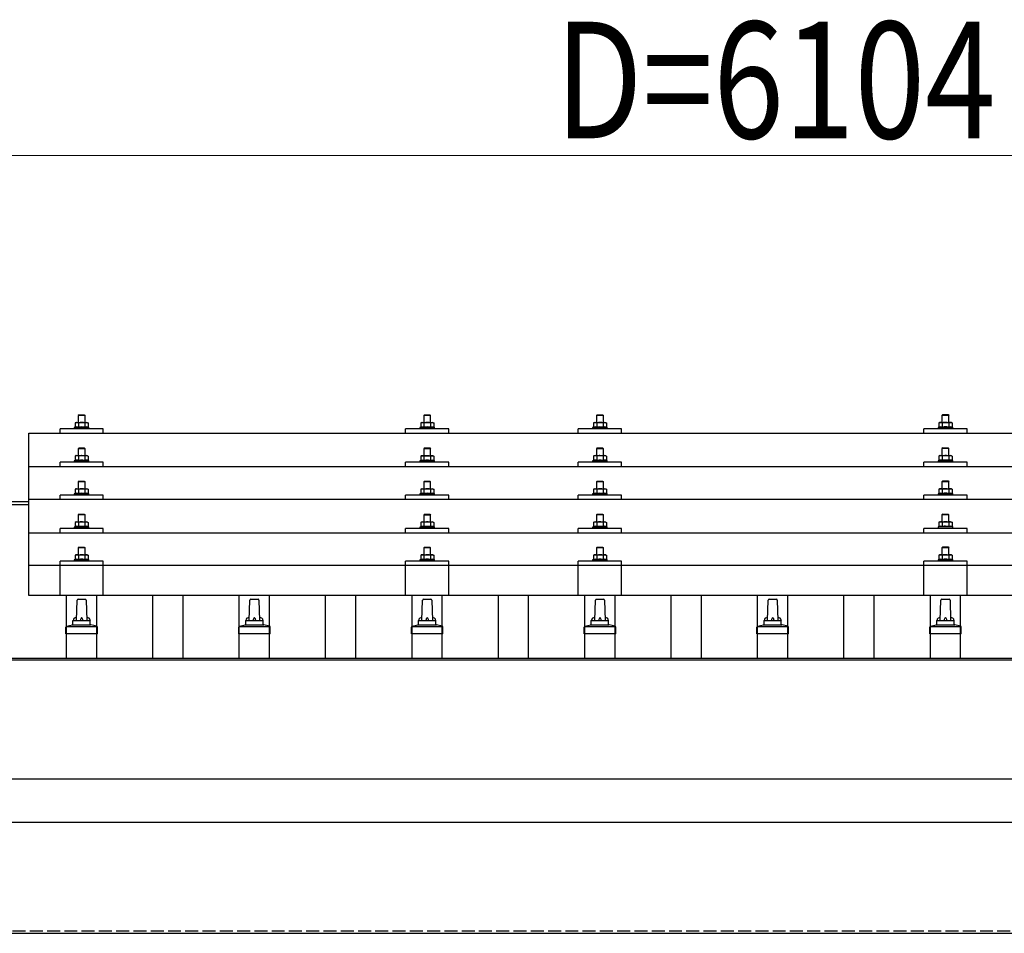
# Model space of a CAD drawing. Units: millimetres. Extents: x 0 to 25259, y 0 to 17820.
# Drawn here: x 4072 to 5211, y 6280 to 7338 of the extents above; entities that cross this region are included whole.
import ezdxf

# ---------------------------------------------------------------- set-up
doc = ezdxf.new("R2010")
doc.units = ezdxf.units.MM
doc.linetypes.add('YHIDDEN_1', pattern=[4, 3, -1])
for name, color, linetype, lineweight in [('YKK_13', 4, 'Continuous', 30), ('YKK_A1', 4, 'Continuous', 30), ('YKK_D', 6, 'Continuous', 13)]:
    doc.layers.add(name, color=color, linetype=linetype, lineweight=lineweight)
doc.styles.add('text-b', font='extslim2.shx', dxfattribs={"width": 0.8, "bigfont": 'extfont2.shx'})

msp = doc.modelspace()

# ---------------------------------------------------------------- linework, layer by layer
at = {"layer": 'YKK_13'}
for p, q in [((4140.3, 6880.3), (4139.3, 6879.3)), ((4147.3, 6879.3), (4139.3, 6879.3)), ((4139.3, 6879.3), (4139.3, 6871.3)), ((4140.3, 6880.3), (4146.3, 6880.3)), ((4146.3, 6880.3), (4147.3, 6879.3)), ((4147.3, 6871.3), (4147.3, 6879.3)), ((4540.3, 6880.3), (4539.3, 6879.3)), ((4547.3, 6879.3), (4539.3, 6879.3)), ((4539.3, 6879.3), (4539.3, 6871.3)), ((4540.3, 6880.3), (4546.3, 6880.3)), ((4546.3, 6880.3), (4547.3, 6879.3)), ((4547.3, 6871.3), (4547.3, 6879.3)), ((4740.3, 6880.3), (4739.3, 6879.3)), ((4747.3, 6879.3), (4739.3, 6879.3)), ((4739.3, 6879.3), (4739.3, 6871.3)), ((4740.3, 6880.3), (4746.3, 6880.3)), ((4746.3, 6880.3), (4747.3, 6879.3)), ((4747.3, 6871.3), (4747.3, 6879.3)), ((5140.3, 6880.4), (5139.3, 6879.4)), ((5147.3, 6879.4), (5139.3, 6879.4)), ((5139.3, 6879.4), (5139.3, 6871.4)), ((5140.3, 6880.4), (5146.3, 6880.4)), ((5146.3, 6880.4), (5147.3, 6879.4)), ((5147.3, 6871.4), (5147.3, 6879.4)), ((4118.3, 6858.8), (4118.3, 6863.8)), ((4168.3, 6863.8), (4118.3, 6863.8)), ((4135.8, 6865.7), (4134.8, 6865.3)), ((4134.8, 6865.3), (4134.8, 6863.8)), ((4151.8, 6865.3), (4134.8, 6865.3)), ((4136.8, 6871.3), (4135.8, 6870.7)), ((4136.5, 6871), (4135.8, 6870.7)), ((4135.8, 6870.7), (4135.8, 6865.7)), ((4136.4, 6865.9), (4135.8, 6865.7)), ((4136.8, 6871.3), (4149.8, 6871.3)), ((4139.6, 6870.7), (4139, 6871)), ((4139.6, 6865.7), (4139.1, 6865.9)), ((4140.6, 6871), (4139.6, 6870.7)), ((4139.6, 6870.7), (4139.6, 6865.7)), ((4140.4, 6865.9), (4139.6, 6865.7)), ((4143.3, 6871.3), (4142.6, 6871.3)), ((4144.4, 6871.2), (4143.3, 6871.3)), ((4147.1, 6865.7), (4146.3, 6865.8)), ((4147.1, 6870.7), (4146.4, 6870.9)), ((4147.1, 6870.7), (4147.7, 6871)), ((4147.1, 6870.7), (4147.1, 6865.7)), ((4147.1, 6865.7), (4147.6, 6865.9)), ((4149.8, 6871.3), (4150.9, 6870.7)), ((4150.2, 6871), (4150.9, 6870.7)), ((4150.3, 6865.9), (4150.9, 6865.7)), ((4150.9, 6870.7), (4150.9, 6865.7)), ((4150.9, 6865.7), (4151.8, 6865.3)), ((4151.8, 6863.8), (4151.8, 6865.3)), ((4168.3, 6858.8), (4168.3, 6863.8)), ((4518.3, 6858.8), (4518.3, 6863.8)), ((4568.3, 6863.8), (4518.3, 6863.8)), ((4535.8, 6865.7), (4534.8, 6865.3)), ((4534.8, 6865.3), (4534.8, 6863.8)), ((4551.8, 6865.3), (4534.8, 6865.3)), ((4536.8, 6871.3), (4535.8, 6870.7)), ((4536.5, 6871), (4535.8, 6870.7)), ((4535.8, 6870.7), (4535.8, 6865.7)), ((4536.4, 6865.9), (4535.8, 6865.7)), ((4536.8, 6871.3), (4549.8, 6871.3)), ((4539.6, 6870.7), (4539, 6871)), ((4539.6, 6865.7), (4539.1, 6865.9)), ((4540.6, 6870.9), (4539.6, 6870.7)), ((4539.6, 6870.7), (4539.6, 6865.7)), ((4540.4, 6865.8), (4539.6, 6865.7)), ((4543.3, 6871.3), (4542.6, 6871.2)), ((4544.4, 6871.2), (4543.3, 6871.3)), ((4547.1, 6865.7), (4546.3, 6865.8)), ((4547.1, 6870.7), (4546.4, 6870.9)), ((4547.1, 6870.7), (4547.7, 6871)), ((4547.1, 6870.7), (4547.1, 6865.7)), ((4547.1, 6865.7), (4547.6, 6865.9)), ((4549.8, 6871.3), (4550.9, 6870.7)), ((4550.2, 6871), (4550.9, 6870.7)), ((4550.3, 6865.9), (4550.9, 6865.7)), ((4550.9, 6870.7), (4550.9, 6865.7)), ((4550.9, 6865.7), (4551.8, 6865.3)), ((4551.8, 6863.8), (4551.8, 6865.3)), ((4568.3, 6858.8), (4568.3, 6863.8)), ((4718.3, 6858.8), (4718.3, 6863.8)), ((4768.3, 6863.8), (4718.3, 6863.8)), ((4735.8, 6865.7), (4734.8, 6865.3)), ((4734.8, 6865.3), (4734.8, 6863.8)), ((4751.8, 6865.3), (4734.8, 6865.3)), ((4736.8, 6871.3), (4735.8, 6870.7)), ((4736.5, 6871), (4735.8, 6870.7)), ((4735.8, 6870.7), (4735.8, 6865.7)), ((4736.4, 6865.9), (4735.8, 6865.7)), ((4736.8, 6871.3), (4749.8, 6871.3)), ((4739.6, 6870.7), (4739, 6871)), ((4739.6, 6865.7), (4739.1, 6865.9)), ((4740.6, 6871), (4739.6, 6870.7)), ((4739.6, 6870.7), (4739.6, 6865.7)), ((4740.4, 6865.9), (4739.6, 6865.7)), ((4743.3, 6871.3), (4742.6, 6871.3)), ((4744.4, 6871.2), (4743.3, 6871.3)), ((4747.1, 6865.7), (4746.3, 6865.8)), ((4747.1, 6870.7), (4746.4, 6870.9)), ((4747.1, 6870.7), (4747.7, 6871)), ((4747.1, 6870.7), (4747.1, 6865.7)), ((4747.1, 6865.7), (4747.6, 6865.9)), ((4749.8, 6871.3), (4750.9, 6870.7)), ((4750.2, 6871), (4750.9, 6870.7)), ((4750.3, 6865.9), (4750.9, 6865.7)), ((4750.9, 6870.7), (4750.9, 6865.7)), ((4750.9, 6865.7), (4751.8, 6865.3)), ((4751.8, 6863.8), (4751.8, 6865.3)), ((4768.3, 6858.8), (4768.3, 6863.8)), ((5118.3, 6858.8), (5118.3, 6863.8)), ((5168.3, 6863.8), (5118.3, 6863.8)), ((5135.8, 6865.8), (5134.8, 6865.4)), ((5134.8, 6865.4), (5134.8, 6863.9)), ((5151.8, 6865.4), (5134.8, 6865.4)), ((5136.8, 6871.4), (5135.8, 6870.8)), ((5136.5, 6871.1), (5135.8, 6870.8)), ((5135.8, 6870.8), (5135.8, 6865.8)), ((5136.4, 6866), (5135.8, 6865.8)), ((5136.8, 6871.4), (5149.8, 6871.4)), ((5139.6, 6870.8), (5139, 6871.1)), ((5139.6, 6865.8), (5139.1, 6866)), ((5140.6, 6871.1), (5139.6, 6870.8)), ((5139.6, 6870.8), (5139.6, 6865.8)), ((5140.4, 6866), (5139.6, 6865.8)), ((5143.3, 6871.4), (5142.6, 6871.4)), ((5144.4, 6871.3), (5143.3, 6871.4)), ((5147.1, 6865.8), (5146.3, 6865.9)), ((5147.1, 6870.8), (5146.4, 6871)), ((5147.1, 6870.8), (5147.7, 6871.1)), ((5147.1, 6870.8), (5147.1, 6865.8)), ((5147.1, 6865.8), (5147.6, 6866)), ((5149.8, 6871.4), (5150.9, 6870.8)), ((5150.2, 6871.1), (5150.9, 6870.8)), ((5150.3, 6866), (5150.9, 6865.8)), ((5150.9, 6870.8), (5150.9, 6865.8)), ((5150.9, 6865.8), (5151.8, 6865.4)), ((5151.8, 6863.9), (5151.8, 6865.4)), ((5168.3, 6858.8), (5168.3, 6863.8)), ((4082.3, 6858.8), (5804.3, 6858.8)), ((4082.3, 6670.9), (4082.3, 6858.8)), ((4140.3, 6841.9), (4139.3, 6840.9)), ((4147.3, 6840.9), (4139.3, 6840.9)), ((4139.3, 6840.9), (4139.3, 6832.9)), ((4140.3, 6841.9), (4146.3, 6841.9)), ((4146.3, 6841.9), (4147.3, 6840.9)), ((4147.3, 6832.9), (4147.3, 6840.9)), ((4540.3, 6841.8), (4539.3, 6840.8)), ((4547.3, 6840.8), (4539.3, 6840.8)), ((4539.3, 6840.8), (4539.3, 6832.8)), ((4540.3, 6841.8), (4546.3, 6841.8)), ((4546.3, 6841.8), (4547.3, 6840.8)), ((4547.3, 6832.8), (4547.3, 6840.8)), ((4740.3, 6841.9), (4739.3, 6840.9)), ((4747.3, 6840.9), (4739.3, 6840.9)), ((4739.3, 6840.9), (4739.3, 6832.9)), ((4740.3, 6841.9), (4746.3, 6841.9)), ((4746.3, 6841.9), (4747.3, 6840.9)), ((4747.3, 6832.9), (4747.3, 6840.9)), ((5140.3, 6842), (5139.3, 6841)), ((5147.3, 6841), (5139.3, 6841)), ((5139.3, 6841), (5139.3, 6833)), ((5140.3, 6842), (5146.3, 6842)), ((5146.3, 6842), (5147.3, 6841)), ((5147.3, 6833), (5147.3, 6841)), ((4136.8, 6832.9), (4135.8, 6832.3)), ((4136.5, 6832.6), (4135.8, 6832.3)), ((4135.8, 6832.3), (4135.8, 6827.3)), ((4136.8, 6832.9), (4149.8, 6832.9)), ((4139.6, 6832.3), (4139, 6832.6)), ((4140.6, 6832.6), (4139.6, 6832.3)), ((4139.6, 6832.3), (4139.6, 6827.3)), ((4143.3, 6832.9), (4142.6, 6832.9)), ((4144.4, 6832.8), (4143.3, 6832.9)), ((4147.1, 6832.3), (4146.4, 6832.5)), ((4147.1, 6832.3), (4147.7, 6832.6)), ((4147.1, 6832.3), (4147.1, 6827.3)), ((4149.8, 6832.9), (4150.9, 6832.3)), ((4150.2, 6832.6), (4150.9, 6832.3)), ((4150.9, 6832.3), (4150.9, 6827.3)), ((4536.8, 6832.8), (4535.8, 6832.3)), ((4536.5, 6832.6), (4535.8, 6832.3)), ((4535.8, 6832.3), (4535.8, 6827.3)), ((4536.8, 6832.8), (4549.8, 6832.8)), ((4539.6, 6832.3), (4539, 6832.6)), ((4540.6, 6832.5), (4539.6, 6832.3)), ((4539.6, 6832.3), (4539.6, 6827.3)), ((4543.3, 6832.8), (4542.6, 6832.8)), ((4544.4, 6832.8), (4543.3, 6832.8)), ((4547.1, 6832.3), (4546.4, 6832.5)), ((4547.1, 6832.3), (4547.7, 6832.6)), ((4547.1, 6832.3), (4547.1, 6827.3)), ((4549.8, 6832.8), (4550.9, 6832.3)), ((4550.2, 6832.6), (4550.9, 6832.3)), ((4550.9, 6832.3), (4550.9, 6827.3)), ((4736.8, 6832.9), (4735.8, 6832.3)), ((4736.5, 6832.6), (4735.8, 6832.3)), ((4735.8, 6832.3), (4735.8, 6827.3)), ((4736.8, 6832.9), (4749.8, 6832.9)), ((4739.6, 6832.3), (4739, 6832.6)), ((4740.6, 6832.6), (4739.6, 6832.3)), ((4739.6, 6832.3), (4739.6, 6827.3)), ((4743.3, 6832.9), (4742.6, 6832.9)), ((4744.4, 6832.8), (4743.3, 6832.9)), ((4747.1, 6832.3), (4746.4, 6832.5)), ((4747.1, 6832.3), (4747.7, 6832.6)), ((4747.1, 6832.3), (4747.1, 6827.3)), ((4749.8, 6832.9), (4750.9, 6832.3)), ((4750.2, 6832.6), (4750.9, 6832.3)), ((4750.9, 6832.3), (4750.9, 6827.3)), ((5136.8, 6833), (5135.8, 6832.4)), ((5136.5, 6832.7), (5135.8, 6832.4)), ((5135.8, 6832.4), (5135.8, 6827.4)), ((5136.8, 6833), (5149.8, 6833)), ((5139.6, 6832.4), (5139, 6832.7)), ((5140.6, 6832.7), (5139.6, 6832.4)), ((5139.6, 6832.4), (5139.6, 6827.4)), ((5143.3, 6833), (5142.6, 6832.9)), ((5144.4, 6832.9), (5143.3, 6833)), ((5147.1, 6832.4), (5146.4, 6832.6)), ((5147.1, 6832.4), (5147.7, 6832.7)), ((5147.1, 6832.4), (5147.1, 6827.4)), ((5149.8, 6833), (5150.9, 6832.4)), ((5150.2, 6832.7), (5150.9, 6832.4)), ((5150.9, 6832.4), (5150.9, 6827.4)), ((4082.3, 6820.3), (5804.3, 6820.3)), ((4118.3, 6820.3), (4118.3, 6825.4)), ((4168.3, 6825.4), (4118.3, 6825.4)), ((4135.8, 6827.3), (4134.8, 6826.9)), ((4134.8, 6826.9), (4134.8, 6825.4)), ((4151.8, 6826.9), (4134.8, 6826.9)), ((4136.4, 6827.5), (4135.8, 6827.3)), ((4139.6, 6827.3), (4139.1, 6827.5)), ((4140.4, 6827.4), (4139.6, 6827.3)), ((4147.1, 6827.3), (4146.3, 6827.4)), ((4147.1, 6827.3), (4147.6, 6827.5)), ((4150.3, 6827.5), (4150.9, 6827.3)), ((4150.9, 6827.3), (4151.8, 6826.9)), ((4151.8, 6825.4), (4151.8, 6826.9)), ((4168.3, 6820.3), (4168.3, 6825.4)), ((4518.3, 6820.3), (4518.3, 6825.4)), ((4568.3, 6825.4), (4518.3, 6825.4)), ((4535.8, 6827.3), (4534.8, 6826.8)), ((4534.8, 6826.8), (4534.8, 6825.3)), ((4551.8, 6826.8), (4534.8, 6826.8)), ((4536.4, 6827.5), (4535.8, 6827.3)), ((4539.6, 6827.3), (4539.1, 6827.4)), ((4540.4, 6827.4), (4539.6, 6827.3)), ((4547.1, 6827.3), (4546.3, 6827.4)), ((4547.1, 6827.3), (4547.6, 6827.4)), ((4550.3, 6827.5), (4550.9, 6827.3)), ((4550.9, 6827.3), (4551.8, 6826.8)), ((4551.8, 6825.3), (4551.8, 6826.8)), ((4568.3, 6820.3), (4568.3, 6825.4)), ((4718.3, 6820.3), (4718.3, 6825.4)), ((4768.3, 6825.4), (4718.3, 6825.4)), ((4735.8, 6827.3), (4734.8, 6826.9)), ((4734.8, 6826.9), (4734.8, 6825.4)), ((4751.8, 6826.9), (4734.8, 6826.9)), ((4736.4, 6827.5), (4735.8, 6827.3)), ((4739.6, 6827.3), (4739.1, 6827.5)), ((4740.4, 6827.4), (4739.6, 6827.3)), ((4747.1, 6827.3), (4746.3, 6827.4)), ((4747.1, 6827.3), (4747.6, 6827.5)), ((4750.3, 6827.5), (4750.9, 6827.3)), ((4750.9, 6827.3), (4751.8, 6826.9)), ((4751.8, 6825.4), (4751.8, 6826.9)), ((4768.3, 6820.3), (4768.3, 6825.4)), ((5118.3, 6820.3), (5118.3, 6825.4)), ((5168.3, 6825.4), (5118.3, 6825.4)), ((5135.8, 6827.4), (5134.8, 6827)), ((5134.8, 6827), (5134.8, 6825.5)), ((5151.8, 6827), (5134.8, 6827)), ((5136.4, 6827.6), (5135.8, 6827.4)), ((5139.6, 6827.4), (5139.1, 6827.6)), ((5140.4, 6827.5), (5139.6, 6827.4)), ((5147.1, 6827.4), (5146.3, 6827.5)), ((5147.1, 6827.4), (5147.6, 6827.6)), ((5150.3, 6827.6), (5150.9, 6827.4)), ((5150.9, 6827.4), (5151.8, 6827)), ((5151.8, 6825.5), (5151.8, 6827)), ((5168.3, 6820.3), (5168.3, 6825.4)), ((4136.8, 6794.5), (4135.8, 6793.9)), ((4136.5, 6794.3), (4135.8, 6793.9)), ((4135.8, 6793.9), (4135.8, 6788.9)), ((4136.8, 6794.5), (4149.8, 6794.5)), ((4139.6, 6793.9), (4139, 6794.3)), ((4140.3, 6803.5), (4139.3, 6802.5)), ((4147.3, 6802.5), (4139.3, 6802.5)), ((4139.3, 6802.5), (4139.3, 6794.5)), ((4140.6, 6794.2), (4139.6, 6793.9)), ((4139.6, 6793.9), (4139.6, 6788.9)), ((4140.3, 6803.5), (4146.3, 6803.5)), ((4143.3, 6794.5), (4142.6, 6794.5)), ((4144.4, 6794.5), (4143.3, 6794.5)), ((4146.3, 6803.5), (4147.3, 6802.5)), ((4147.1, 6793.9), (4146.4, 6794.1)), ((4147.1, 6793.9), (4147.7, 6794.3)), ((4147.1, 6793.9), (4147.1, 6788.9)), ((4147.3, 6794.5), (4147.3, 6802.5)), ((4149.8, 6794.5), (4150.9, 6793.9)), ((4150.2, 6794.3), (4150.9, 6793.9)), ((4150.9, 6793.9), (4150.9, 6788.9)), ((4536.8, 6794.5), (4535.8, 6793.9)), ((4536.5, 6794.2), (4535.8, 6793.9)), ((4535.8, 6793.9), (4535.8, 6788.9)), ((4536.8, 6794.5), (4549.8, 6794.5)), ((4539.6, 6793.9), (4539, 6794.2)), ((4540.3, 6803.5), (4539.3, 6802.5)), ((4547.3, 6802.5), (4539.3, 6802.5)), ((4539.3, 6802.5), (4539.3, 6794.5)), ((4540.6, 6794.2), (4539.6, 6793.9)), ((4539.6, 6793.9), (4539.6, 6788.9)), ((4540.3, 6803.5), (4546.3, 6803.5)), ((4543.3, 6794.5), (4542.6, 6794.5)), ((4544.4, 6794.5), (4543.3, 6794.5)), ((4546.3, 6803.5), (4547.3, 6802.5)), ((4547.1, 6793.9), (4546.4, 6794.1)), ((4547.1, 6793.9), (4547.7, 6794.2)), ((4547.1, 6793.9), (4547.1, 6788.9)), ((4547.3, 6794.5), (4547.3, 6802.5)), ((4549.8, 6794.5), (4550.9, 6793.9)), ((4550.2, 6794.2), (4550.9, 6793.9)), ((4550.9, 6793.9), (4550.9, 6788.9)), ((4736.8, 6794.5), (4735.8, 6793.9)), ((4736.5, 6794.3), (4735.8, 6793.9)), ((4735.8, 6793.9), (4735.8, 6788.9)), ((4736.8, 6794.5), (4749.8, 6794.5)), ((4739.6, 6793.9), (4739, 6794.3)), ((4740.3, 6803.5), (4739.3, 6802.5)), ((4747.3, 6802.5), (4739.3, 6802.5)), ((4739.3, 6802.5), (4739.3, 6794.5)), ((4740.6, 6794.2), (4739.6, 6793.9)), ((4739.6, 6793.9), (4739.6, 6788.9)), ((4740.3, 6803.5), (4746.3, 6803.5)), ((4743.3, 6794.5), (4742.6, 6794.5)), ((4744.4, 6794.5), (4743.3, 6794.5)), ((4746.3, 6803.5), (4747.3, 6802.5)), ((4747.1, 6793.9), (4746.4, 6794.1)), ((4747.1, 6793.9), (4747.7, 6794.3)), ((4747.1, 6793.9), (4747.1, 6788.9)), ((4747.3, 6794.5), (4747.3, 6802.5)), ((4749.8, 6794.5), (4750.9, 6793.9)), ((4750.2, 6794.3), (4750.9, 6793.9)), ((4750.9, 6793.9), (4750.9, 6788.9)), ((5136.8, 6794.6), (5135.8, 6794)), ((5136.5, 6794.4), (5135.8, 6794)), ((5135.8, 6794), (5135.8, 6789)), ((5136.8, 6794.6), (5149.8, 6794.6)), ((5139.6, 6794), (5139, 6794.4)), ((5140.3, 6803.6), (5139.3, 6802.6)), ((5147.3, 6802.6), (5139.3, 6802.6)), ((5139.3, 6802.6), (5139.3, 6794.6)), ((5140.6, 6794.3), (5139.6, 6794)), ((5139.6, 6794), (5139.6, 6789)), ((5140.3, 6803.6), (5146.3, 6803.6)), ((5143.3, 6794.6), (5142.6, 6794.6)), ((5144.4, 6794.6), (5143.3, 6794.6)), ((5146.3, 6803.6), (5147.3, 6802.6)), ((5147.1, 6794), (5146.4, 6794.2)), ((5147.1, 6794), (5147.7, 6794.4)), ((5147.1, 6794), (5147.1, 6789)), ((5147.3, 6794.6), (5147.3, 6802.6)), ((5149.8, 6794.6), (5150.9, 6794)), ((5150.2, 6794.4), (5150.9, 6794)), ((5150.9, 6794), (5150.9, 6789)), ((4118.3, 6782), (4118.3, 6787)), ((4168.3, 6787), (4118.3, 6787)), ((4135.8, 6788.9), (4134.8, 6788.5)), ((4134.8, 6788.5), (4134.8, 6787)), ((4151.8, 6788.5), (4134.8, 6788.5)), ((4136.4, 6789.1), (4135.8, 6788.9)), ((4139.6, 6788.9), (4139.1, 6789.1)), ((4140.4, 6789.1), (4139.6, 6788.9)), ((4147.1, 6788.9), (4146.3, 6789.1)), ((4147.1, 6788.9), (4147.6, 6789.1)), ((4150.3, 6789.1), (4150.9, 6788.9)), ((4150.9, 6788.9), (4151.8, 6788.5)), ((4151.8, 6787), (4151.8, 6788.5)), ((4168.3, 6782), (4168.3, 6787)), ((4518.3, 6782), (4518.3, 6787)), ((4568.3, 6787), (4518.3, 6787)), ((4535.8, 6788.9), (4534.8, 6788.5)), ((4534.8, 6788.5), (4534.8, 6787)), ((4551.8, 6788.5), (4534.8, 6788.5)), ((4536.4, 6789.1), (4535.8, 6788.9)), ((4539.6, 6788.9), (4539.1, 6789.1)), ((4540.4, 6789.1), (4539.6, 6788.9)), ((4547.1, 6788.9), (4546.3, 6789.1)), ((4547.1, 6788.9), (4547.6, 6789.1)), ((4550.3, 6789.1), (4550.9, 6788.9)), ((4550.9, 6788.9), (4551.8, 6788.5)), ((4551.8, 6787), (4551.8, 6788.5)), ((4568.3, 6782), (4568.3, 6787)), ((4718.3, 6782), (4718.3, 6787)), ((4768.3, 6787), (4718.3, 6787)), ((4735.8, 6788.9), (4734.8, 6788.5)), ((4734.8, 6788.5), (4734.8, 6787)), ((4751.8, 6788.5), (4734.8, 6788.5)), ((4736.4, 6789.1), (4735.8, 6788.9)), ((4739.6, 6788.9), (4739.1, 6789.1)), ((4740.4, 6789.1), (4739.6, 6788.9)), ((4747.1, 6788.9), (4746.3, 6789.1)), ((4747.1, 6788.9), (4747.6, 6789.1)), ((4750.3, 6789.1), (4750.9, 6788.9)), ((4750.9, 6788.9), (4751.8, 6788.5)), ((4751.8, 6787), (4751.8, 6788.5)), ((4768.3, 6782), (4768.3, 6787)), ((5118.3, 6782), (5118.3, 6787)), ((5168.3, 6787), (5118.3, 6787)), ((5135.8, 6789), (5134.8, 6788.6)), ((5134.8, 6788.6), (5134.8, 6787.1)), ((5151.8, 6788.6), (5134.8, 6788.6)), ((5136.4, 6789.2), (5135.8, 6789)), ((5139.6, 6789), (5139.1, 6789.2)), ((5140.4, 6789.2), (5139.6, 6789)), ((5147.1, 6789), (5146.3, 6789.2)), ((5147.1, 6789), (5147.6, 6789.2)), ((5150.3, 6789.2), (5150.9, 6789)), ((5150.9, 6789), (5151.8, 6788.6)), ((5151.8, 6787.1), (5151.8, 6788.6)), ((5168.3, 6782), (5168.3, 6787)), ((5804.3, 6782), (4082.3, 6782)), ((4140.3, 6765.2), (4139.3, 6764.2)), ((4147.3, 6764.2), (4139.3, 6764.2)), ((4139.3, 6764.2), (4139.3, 6756.2)), ((4140.3, 6765.2), (4146.3, 6765.2)), ((4146.3, 6765.2), (4147.3, 6764.2)), ((4147.3, 6756.2), (4147.3, 6764.2)), ((4540.3, 6765.1), (4539.3, 6764.1)), ((4547.3, 6764.1), (4539.3, 6764.1)), ((4539.3, 6764.1), (4539.3, 6756.1)), ((4540.3, 6765.1), (4546.3, 6765.1)), ((4546.3, 6765.1), (4547.3, 6764.1)), ((4547.3, 6756.1), (4547.3, 6764.1)), ((4740.3, 6765.2), (4739.3, 6764.2)), ((4747.3, 6764.2), (4739.3, 6764.2)), ((4739.3, 6764.2), (4739.3, 6756.2)), ((4740.3, 6765.2), (4746.3, 6765.2)), ((4746.3, 6765.2), (4747.3, 6764.2)), ((4747.3, 6756.2), (4747.3, 6764.2)), ((5140.3, 6765.3), (5139.3, 6764.3)), ((5147.3, 6764.3), (5139.3, 6764.3)), ((5139.3, 6764.3), (5139.3, 6756.3)), ((5140.3, 6765.3), (5146.3, 6765.3)), ((5146.3, 6765.3), (5147.3, 6764.3)), ((5147.3, 6756.3), (5147.3, 6764.3)), ((4118.3, 6743.7), (4118.3, 6748.7)), ((4168.3, 6748.7), (4118.3, 6748.7)), ((4135.8, 6750.6), (4134.8, 6750.2)), ((4134.8, 6750.2), (4134.8, 6748.7)), ((4151.8, 6750.2), (4134.8, 6750.2)), ((4136.8, 6756.2), (4135.8, 6755.6)), ((4136.5, 6755.9), (4135.8, 6755.6)), ((4135.8, 6755.6), (4135.8, 6750.6)), ((4136.4, 6750.8), (4135.8, 6750.6)), ((4136.8, 6756.2), (4149.8, 6756.2)), ((4139.6, 6755.6), (4139, 6755.9)), ((4139.6, 6750.6), (4139.1, 6750.8)), ((4140.6, 6755.9), (4139.6, 6755.6)), ((4139.6, 6755.6), (4139.6, 6750.6)), ((4140.4, 6750.8), (4139.6, 6750.6)), ((4143.3, 6756.2), (4142.6, 6756.2)), ((4144.4, 6756.1), (4143.3, 6756.2)), ((4147.1, 6750.6), (4146.3, 6750.7)), ((4147.1, 6755.6), (4146.4, 6755.8)), ((4147.1, 6755.6), (4147.7, 6755.9)), ((4147.1, 6755.6), (4147.1, 6750.6)), ((4147.1, 6750.6), (4147.6, 6750.8)), ((4149.8, 6756.2), (4150.9, 6755.6)), ((4150.2, 6755.9), (4150.9, 6755.6)), ((4150.3, 6750.8), (4150.9, 6750.6)), ((4150.9, 6755.6), (4150.9, 6750.6)), ((4150.9, 6750.6), (4151.8, 6750.2)), ((4151.8, 6748.7), (4151.8, 6750.2)), ((4168.3, 6743.7), (4168.3, 6748.7)), ((4518.3, 6743.7), (4518.3, 6748.7)), ((4568.3, 6748.7), (4518.3, 6748.7)), ((4535.8, 6750.6), (4534.8, 6750.1)), ((4534.8, 6750.1), (4534.8, 6748.6)), ((4551.8, 6750.1), (4534.8, 6750.1)), ((4536.8, 6756.1), (4535.8, 6755.6)), ((4536.5, 6755.9), (4535.8, 6755.6)), ((4535.8, 6755.6), (4535.8, 6750.6)), ((4536.4, 6750.8), (4535.8, 6750.6)), ((4536.8, 6756.1), (4549.8, 6756.1)), ((4539.6, 6755.6), (4539, 6755.9)), ((4539.6, 6750.6), (4539.1, 6750.8)), ((4540.6, 6755.8), (4539.6, 6755.6)), ((4539.6, 6755.6), (4539.6, 6750.6)), ((4540.4, 6750.7), (4539.6, 6750.6)), ((4543.3, 6756.1), (4542.6, 6756.1)), ((4544.4, 6756.1), (4543.3, 6756.1)), ((4547.1, 6750.6), (4546.3, 6750.7)), ((4547.1, 6755.6), (4546.4, 6755.8)), ((4547.1, 6755.6), (4547.7, 6755.9)), ((4547.1, 6755.6), (4547.1, 6750.6)), ((4547.1, 6750.6), (4547.6, 6750.8)), ((4549.8, 6756.1), (4550.9, 6755.6)), ((4550.2, 6755.9), (4550.9, 6755.6)), ((4550.3, 6750.8), (4550.9, 6750.6)), ((4550.9, 6755.6), (4550.9, 6750.6)), ((4550.9, 6750.6), (4551.8, 6750.1)), ((4551.8, 6748.6), (4551.8, 6750.1)), ((4568.3, 6743.7), (4568.3, 6748.7)), ((4718.3, 6743.7), (4718.3, 6748.7)), ((4768.3, 6748.7), (4718.3, 6748.7)), ((4735.8, 6750.6), (4734.8, 6750.2)), ((4734.8, 6750.2), (4734.8, 6748.7)), ((4751.8, 6750.2), (4734.8, 6750.2)), ((4736.8, 6756.2), (4735.8, 6755.6)), ((4736.5, 6755.9), (4735.8, 6755.6)), ((4735.8, 6755.6), (4735.8, 6750.6)), ((4736.4, 6750.8), (4735.8, 6750.6)), ((4736.8, 6756.2), (4749.8, 6756.2)), ((4739.6, 6755.6), (4739, 6755.9)), ((4739.6, 6750.6), (4739.1, 6750.8)), ((4740.6, 6755.9), (4739.6, 6755.6)), ((4739.6, 6755.6), (4739.6, 6750.6)), ((4740.4, 6750.8), (4739.6, 6750.6)), ((4743.3, 6756.2), (4742.6, 6756.2)), ((4744.4, 6756.1), (4743.3, 6756.2)), ((4747.1, 6750.6), (4746.3, 6750.7)), ((4747.1, 6755.6), (4746.4, 6755.8)), ((4747.1, 6755.6), (4747.7, 6755.9)), ((4747.1, 6755.6), (4747.1, 6750.6)), ((4747.1, 6750.6), (4747.6, 6750.8)), ((4749.8, 6756.2), (4750.9, 6755.6)), ((4750.2, 6755.9), (4750.9, 6755.6)), ((4750.3, 6750.8), (4750.9, 6750.6)), ((4750.9, 6755.6), (4750.9, 6750.6)), ((4750.9, 6750.6), (4751.8, 6750.2)), ((4751.8, 6748.7), (4751.8, 6750.2)), ((4768.3, 6743.7), (4768.3, 6748.7)), ((5118.3, 6743.7), (5118.3, 6748.7)), ((5168.3, 6748.7), (5118.3, 6748.7)), ((5135.8, 6750.7), (5134.8, 6750.3)), ((5134.8, 6750.3), (5134.8, 6748.8)), ((5151.8, 6750.3), (5134.8, 6750.3)), ((5136.8, 6756.3), (5135.8, 6755.7)), ((5136.5, 6756), (5135.8, 6755.7)), ((5135.8, 6755.7), (5135.8, 6750.7)), ((5136.4, 6750.9), (5135.8, 6750.7)), ((5136.8, 6756.3), (5149.8, 6756.3)), ((5139.6, 6755.7), (5139, 6756)), ((5139.6, 6750.7), (5139.1, 6750.9)), ((5140.6, 6756), (5139.6, 6755.7)), ((5139.6, 6755.7), (5139.6, 6750.7)), ((5140.4, 6750.8), (5139.6, 6750.7)), ((5143.3, 6756.3), (5142.6, 6756.3)), ((5144.4, 6756.2), (5143.3, 6756.3)), ((5147.1, 6750.7), (5146.3, 6750.8)), ((5147.1, 6755.7), (5146.4, 6755.9)), ((5147.1, 6755.7), (5147.7, 6756)), ((5147.1, 6755.7), (5147.1, 6750.7)), ((5147.1, 6750.7), (5147.6, 6750.9)), ((5149.8, 6756.3), (5150.9, 6755.7)), ((5150.2, 6756), (5150.9, 6755.7)), ((5150.3, 6750.9), (5150.9, 6750.7)), ((5150.9, 6755.7), (5150.9, 6750.7)), ((5150.9, 6750.7), (5151.8, 6750.3)), ((5151.8, 6748.8), (5151.8, 6750.3)), ((5168.3, 6743.7), (5168.3, 6748.7)), ((4082.3, 6743.7), (5804.3, 6743.7)), ((4140.3, 6727.1), (4139.3, 6726.1)), ((4147.3, 6726.1), (4139.3, 6726.1)), ((4139.3, 6726.1), (4139.3, 6718.1)), ((4140.3, 6727.1), (4146.3, 6727.1)), ((4146.3, 6727.1), (4147.3, 6726.1)), ((4147.3, 6718.1), (4147.3, 6726.1)), ((4540.3, 6727.1), (4539.3, 6726.1)), ((4547.3, 6726.1), (4539.3, 6726.1)), ((4539.3, 6726.1), (4539.3, 6718.1)), ((4540.3, 6727.1), (4546.3, 6727.1)), ((4546.3, 6727.1), (4547.3, 6726.1)), ((4547.3, 6718.1), (4547.3, 6726.1)), ((4740.3, 6727.1), (4739.3, 6726.1)), ((4747.3, 6726.1), (4739.3, 6726.1)), ((4739.3, 6726.1), (4739.3, 6718.1)), ((4740.3, 6727.1), (4746.3, 6727.1)), ((4746.3, 6727.1), (4747.3, 6726.1)), ((4747.3, 6718.1), (4747.3, 6726.1)), ((5140.3, 6727.2), (5139.3, 6726.2)), ((5147.3, 6726.2), (5139.3, 6726.2)), ((5139.3, 6726.2), (5139.3, 6718.2)), ((5140.3, 6727.2), (5146.3, 6727.2)), ((5146.3, 6727.2), (5147.3, 6726.2)), ((5147.3, 6718.2), (5147.3, 6726.2)), ((4136.8, 6718.1), (4135.8, 6717.5)), ((4136.5, 6717.8), (4135.8, 6717.5)), ((4135.8, 6717.5), (4135.8, 6712.5)), ((4136.8, 6718.1), (4149.8, 6718.1)), ((4139.6, 6717.5), (4139, 6717.8)), ((4140.6, 6717.8), (4139.6, 6717.5)), ((4139.6, 6717.5), (4139.6, 6712.5)), ((4143.3, 6718.1), (4142.6, 6718.1)), ((4144.4, 6718.1), (4143.3, 6718.1)), ((4147.1, 6717.5), (4146.4, 6717.7)), ((4147.1, 6717.5), (4147.7, 6717.8)), ((4147.1, 6717.5), (4147.1, 6712.5)), ((4149.8, 6718.1), (4150.9, 6717.5)), ((4150.2, 6717.8), (4150.9, 6717.5)), ((4150.9, 6717.5), (4150.9, 6712.5)), ((4536.8, 6718.1), (4535.8, 6717.5)), ((4536.5, 6717.8), (4535.8, 6717.5)), ((4535.8, 6717.5), (4535.8, 6712.5)), ((4536.8, 6718.1), (4549.8, 6718.1)), ((4539.6, 6717.5), (4539, 6717.8)), ((4540.6, 6717.8), (4539.6, 6717.5)), ((4539.6, 6717.5), (4539.6, 6712.5)), ((4543.3, 6718.1), (4542.6, 6718)), ((4544.4, 6718), (4543.3, 6718.1)), ((4547.1, 6717.5), (4546.4, 6717.7)), ((4547.1, 6717.5), (4547.7, 6717.8)), ((4547.1, 6717.5), (4547.1, 6712.5)), ((4549.8, 6718.1), (4550.9, 6717.5)), ((4550.2, 6717.8), (4550.9, 6717.5)), ((4550.9, 6717.5), (4550.9, 6712.5)), ((4736.8, 6718.1), (4735.8, 6717.5)), ((4736.5, 6717.8), (4735.8, 6717.5)), ((4735.8, 6717.5), (4735.8, 6712.5)), ((4736.8, 6718.1), (4749.8, 6718.1)), ((4739.6, 6717.5), (4739, 6717.8)), ((4740.6, 6717.8), (4739.6, 6717.5)), ((4739.6, 6717.5), (4739.6, 6712.5)), ((4743.3, 6718.1), (4742.6, 6718.1)), ((4744.4, 6718.1), (4743.3, 6718.1)), ((4747.1, 6717.5), (4746.4, 6717.7)), ((4747.1, 6717.5), (4747.7, 6717.8)), ((4747.1, 6717.5), (4747.1, 6712.5)), ((4749.8, 6718.1), (4750.9, 6717.5)), ((4750.2, 6717.8), (4750.9, 6717.5)), ((4750.9, 6717.5), (4750.9, 6712.5)), ((5136.8, 6718.2), (5135.8, 6717.6)), ((5136.5, 6717.9), (5135.8, 6717.6)), ((5135.8, 6717.6), (5135.8, 6712.6)), ((5136.8, 6718.2), (5149.8, 6718.2)), ((5139.6, 6717.6), (5139, 6717.9)), ((5140.6, 6717.9), (5139.6, 6717.6)), ((5139.6, 6717.6), (5139.6, 6712.6)), ((5143.3, 6718.2), (5142.6, 6718.2)), ((5144.4, 6718.1), (5143.3, 6718.2)), ((5147.1, 6717.6), (5146.4, 6717.8)), ((5147.1, 6717.6), (5147.7, 6717.9)), ((5147.1, 6717.6), (5147.1, 6712.6)), ((5149.8, 6718.2), (5150.9, 6717.6)), ((5150.2, 6717.9), (5150.9, 6717.6)), ((5150.9, 6717.6), (5150.9, 6712.6)), ((4082.3, 6705.9), (5804.3, 6705.9)), ((4118.3, 6670.9), (4118.3, 6710.6)), ((4168.3, 6710.6), (4118.3, 6710.6)), ((4135.8, 6712.5), (4134.8, 6712.1)), ((4134.8, 6712.1), (4134.8, 6710.6)), ((4151.8, 6712.1), (4134.8, 6712.1)), ((4136.4, 6712.7), (4135.8, 6712.5)), ((4139.6, 6712.5), (4139.1, 6712.7)), ((4140.4, 6712.7), (4139.6, 6712.5)), ((4147.1, 6712.5), (4146.3, 6712.7)), ((4147.1, 6712.5), (4147.6, 6712.7)), ((4150.3, 6712.7), (4150.9, 6712.5)), ((4150.9, 6712.5), (4151.8, 6712.1)), ((4151.8, 6710.6), (4151.8, 6712.1)), ((4168.3, 6670.9), (4168.3, 6710.6)), ((4518.3, 6670.9), (4518.3, 6710.6)), ((4568.3, 6710.6), (4518.3, 6710.6)), ((4535.8, 6712.5), (4534.8, 6712.1)), ((4534.8, 6712.1), (4534.8, 6710.6)), ((4551.8, 6712.1), (4534.8, 6712.1)), ((4536.4, 6712.7), (4535.8, 6712.5)), ((4539.6, 6712.5), (4539.1, 6712.7)), ((4540.4, 6712.6), (4539.6, 6712.5)), ((4547.1, 6712.5), (4546.3, 6712.6)), ((4547.1, 6712.5), (4547.6, 6712.7)), ((4550.3, 6712.7), (4550.9, 6712.5)), ((4550.9, 6712.5), (4551.8, 6712.1)), ((4551.8, 6710.6), (4551.8, 6712.1)), ((4568.3, 6670.9), (4568.3, 6710.6)), ((4718.3, 6670.9), (4718.3, 6710.6)), ((4768.3, 6710.6), (4718.3, 6710.6)), ((4735.8, 6712.5), (4734.8, 6712.1)), ((4734.8, 6712.1), (4734.8, 6710.6)), ((4751.8, 6712.1), (4734.8, 6712.1)), ((4736.4, 6712.7), (4735.8, 6712.5)), ((4739.6, 6712.5), (4739.1, 6712.7)), ((4740.4, 6712.7), (4739.6, 6712.5)), ((4747.1, 6712.5), (4746.3, 6712.7)), ((4747.1, 6712.5), (4747.6, 6712.7)), ((4750.3, 6712.7), (4750.9, 6712.5)), ((4750.9, 6712.5), (4751.8, 6712.1)), ((4751.8, 6710.6), (4751.8, 6712.1)), ((4768.3, 6670.9), (4768.3, 6710.6)), ((5118.3, 6670.9), (5118.3, 6710.6)), ((5168.3, 6710.6), (5118.3, 6710.6)), ((5135.8, 6712.6), (5134.8, 6712.2)), ((5134.8, 6712.2), (5134.8, 6710.7)), ((5151.8, 6712.2), (5134.8, 6712.2)), ((5136.4, 6712.8), (5135.8, 6712.6)), ((5139.6, 6712.6), (5139.1, 6712.8)), ((5140.4, 6712.8), (5139.6, 6712.6)), ((5147.1, 6712.6), (5146.3, 6712.7)), ((5147.1, 6712.6), (5147.6, 6712.8)), ((5150.3, 6712.8), (5150.9, 6712.6)), ((5150.9, 6712.6), (5151.8, 6712.2)), ((5151.8, 6710.7), (5151.8, 6712.2)), ((5168.3, 6670.9), (5168.3, 6710.6)), ((5804.3, 6670.9), (4082.3, 6670.9)), ((4137.3, 6642.1), (4138.1, 6665.6)), ((4139.1, 6666.6), (4147.6, 6666.6)), ((4148.6, 6665.6), (4149.3, 6642.1)), ((4337.3, 6642.1), (4338.1, 6665.6)), ((4339.1, 6666.6), (4347.6, 6666.6)), ((4348.6, 6665.6), (4349.3, 6642.1)), ((4537.3, 6642.1), (4538.1, 6665.6)), ((4539.1, 6666.6), (4547.6, 6666.6)), ((4548.6, 6665.6), (4549.3, 6642.1)), ((4737.3, 6642.1), (4738.1, 6665.6)), ((4739.1, 6666.6), (4747.6, 6666.6)), ((4748.6, 6665.6), (4749.3, 6642.1)), ((4937.3, 6642.1), (4938.1, 6665.6)), ((4939.1, 6666.6), (4947.6, 6666.6)), ((4948.6, 6665.6), (4949.3, 6642.1)), ((5137.3, 6642.1), (5138.1, 6665.6)), ((5139.1, 6666.6), (5147.6, 6666.6)), ((5148.6, 6665.6), (5149.3, 6642.1)), ((4125.1, 6626.6), (4125.1, 6634.3)), ((4125.5, 6635.1), (4161.2, 6635.1)), ((4125.9, 6635.3), (4132.6, 6636.9)), ((4133, 6637.1), (4153.7, 6637.1)), ((4133.3, 6637.9), (4133.3, 6642.1)), ((4134.3, 6642.1), (4152.3, 6642.1)), ((4153.3, 6637.9), (4153.3, 6642.1)), ((4160.8, 6635.3), (4154.1, 6636.9)), ((4161.6, 6626.6), (4161.6, 6634.3)), ((4325.1, 6626.6), (4325.1, 6634.3)), ((4325.5, 6635.1), (4361.2, 6635.1)), ((4325.9, 6635.3), (4332.6, 6636.9)), ((4333, 6637.1), (4353.7, 6637.1)), ((4333.3, 6637.9), (4333.3, 6642.1)), ((4334.3, 6642.1), (4352.3, 6642.1)), ((4353.3, 6637.9), (4353.3, 6642.1)), ((4360.8, 6635.3), (4354.1, 6636.9)), ((4361.6, 6626.6), (4361.6, 6634.3)), ((4525.1, 6626.6), (4525.1, 6634.3)), ((4525.5, 6635.1), (4561.2, 6635.1)), ((4525.9, 6635.3), (4532.6, 6636.9)), ((4533, 6637.1), (4553.7, 6637.1)), ((4533.3, 6637.9), (4533.3, 6642.1)), ((4534.3, 6642.1), (4552.3, 6642.1)), ((4553.3, 6637.9), (4553.3, 6642.1)), ((4560.8, 6635.3), (4554.1, 6636.9)), ((4561.6, 6626.6), (4561.6, 6634.3)), ((4725.1, 6626.6), (4725.1, 6634.3)), ((4725.5, 6635.1), (4761.2, 6635.1)), ((4725.9, 6635.3), (4732.6, 6636.9)), ((4733, 6637.1), (4753.7, 6637.1)), ((4733.3, 6637.9), (4733.3, 6642.1)), ((4734.3, 6642.1), (4752.3, 6642.1)), ((4753.3, 6637.9), (4753.3, 6642.1)), ((4760.8, 6635.3), (4754.1, 6636.9)), ((4761.6, 6626.6), (4761.6, 6634.3)), ((4925.1, 6626.6), (4925.1, 6634.3)), ((4925.5, 6635.1), (4961.2, 6635.1)), ((4925.9, 6635.3), (4932.6, 6636.9)), ((4933, 6637.1), (4953.7, 6637.1)), ((4933.3, 6637.9), (4933.3, 6642.1)), ((4934.3, 6642.1), (4952.3, 6642.1)), ((4953.3, 6637.9), (4953.3, 6642.1)), ((4960.8, 6635.3), (4954.1, 6636.9)), ((4961.6, 6626.6), (4961.6, 6634.3)), ((5125.1, 6626.6), (5125.1, 6634.3)), ((5125.5, 6635.1), (5161.2, 6635.1)), ((5125.9, 6635.3), (5132.6, 6636.9)), ((5133, 6637.1), (5153.7, 6637.1)), ((5133.3, 6637.9), (5133.3, 6642.1)), ((5134.3, 6642.1), (5152.3, 6642.1)), ((5153.3, 6637.9), (5153.3, 6642.1)), ((5160.8, 6635.3), (5154.1, 6636.9)), ((5161.6, 6626.6), (5161.6, 6634.3)), ((4161.6, 6626.6), (4125.1, 6626.6)), ((4361.6, 6626.6), (4325.1, 6626.6)), ((4561.6, 6626.6), (4525.1, 6626.6)), ((4761.6, 6626.6), (4725.1, 6626.6)), ((4961.6, 6626.6), (4925.1, 6626.6)), ((5161.6, 6626.6), (5125.1, 6626.6))]:
    msp.add_line(p, q, dxfattribs=at)
for centre, radius, start, end in [((4137.7, 6861.9), 4.24, 71.2271, 108.2137), ((4137.7, 6868.1), 3.21, 67.0596, 113.027), ((4143.3, 6849.3), 16.8, 79.7809, 99.9594), ((4143.3, 6859.8), 11.5, 93.5177, 103.3258), ((4143.5, 6860.1), 11.2, 74.9862, 85.0983), ((4149, 6861.9), 4.24, 71.7863, 108.7729), ((4149, 6868.1), 3.21, 66.973, 112.9404), ((4537.7, 6861.8), 4.24, 71.2271, 108.2137), ((4537.7, 6868), 3.21, 67.0596, 113.027), ((4543.3, 6849.3), 16.8, 79.7809, 99.9594), ((4543.3, 6859.7), 11.5, 93.5177, 103.3258), ((4543.5, 6860.1), 11.2, 74.9862, 85.0983), ((4549, 6861.8), 4.24, 71.7863, 108.7729), ((4549, 6868), 3.21, 66.973, 112.9404), ((4737.7, 6861.9), 4.24, 71.2271, 108.2137), ((4737.7, 6868.1), 3.21, 67.0596, 113.027), ((4743.3, 6849.3), 16.8, 79.7809, 99.9594), ((4743.3, 6859.8), 11.5, 93.5177, 103.3258), ((4743.5, 6860.1), 11.2, 74.9862, 85.0983), ((4749, 6861.9), 4.24, 71.7863, 108.7729), ((4749, 6868.1), 3.21, 66.973, 112.9404), ((5137.7, 6862), 4.24, 71.2271, 108.2137), ((5137.7, 6868.2), 3.21, 67.0596, 113.027), ((5143.3, 6849.4), 16.8, 79.7809, 99.9594), ((5143.3, 6859.9), 11.5, 93.5177, 103.3258), ((5143.5, 6860.2), 11.2, 74.9862, 85.0983), ((5149, 6862), 4.24, 71.7863, 108.7729), ((5149, 6868.2), 3.21, 66.973, 112.9404), ((4137.7, 6823.5), 4.24, 71.2271, 108.2137), ((4137.7, 6829.7), 3.21, 67.0596, 113.027), ((4143.3, 6810.9), 16.8, 79.7809, 99.9594), ((4143.3, 6821.4), 11.5, 93.5177, 103.3258), ((4143.5, 6821.7), 11.2, 74.9862, 85.0983), ((4149, 6823.5), 4.24, 71.7863, 108.7729), ((4149, 6829.7), 3.21, 66.973, 112.9404), ((4537.7, 6823.4), 4.24, 71.2271, 108.2137), ((4537.7, 6829.6), 3.21, 67.0596, 113.027), ((4543.3, 6810.8), 16.8, 79.7809, 99.9594), ((4543.3, 6821.3), 11.5, 93.5177, 103.3258), ((4543.5, 6821.6), 11.2, 74.9862, 85.0983), ((4549, 6823.4), 4.24, 71.7863, 108.7729), ((4549, 6829.6), 3.21, 66.973, 112.9404), ((4737.7, 6823.5), 4.24, 71.2271, 108.2137), ((4737.7, 6829.7), 3.21, 67.0596, 113.027), ((4743.3, 6810.9), 16.8, 79.7809, 99.9594), ((4743.3, 6821.4), 11.5, 93.5177, 103.3258), ((4743.5, 6821.7), 11.2, 74.9862, 85.0983), ((4749, 6823.5), 4.24, 71.7863, 108.7729), ((4749, 6829.7), 3.21, 66.973, 112.9404), ((5137.7, 6823.6), 4.24, 71.2271, 108.2137), ((5137.7, 6829.7), 3.21, 67.0596, 113.027), ((5143.3, 6811), 16.8, 79.7809, 99.9594), ((5143.3, 6821.4), 11.5, 93.5177, 103.3258), ((5143.5, 6821.8), 11.2, 74.9862, 85.0983), ((5149, 6823.6), 4.24, 71.7863, 108.7729), ((5149, 6829.7), 3.21, 66.973, 112.9404), ((4137.7, 6791.3), 3.21, 67.0596, 113.027), ((4143.3, 6783), 11.5, 93.5177, 103.3258), ((4143.5, 6783.3), 11.2, 74.9862, 85.0983), ((4149, 6791.3), 3.21, 66.973, 112.9404), ((4537.7, 6791.3), 3.21, 67.0596, 113.027), ((4543.3, 6783), 11.5, 93.5177, 103.3258), ((4543.5, 6783.3), 11.2, 74.9862, 85.0983), ((4549, 6791.3), 3.21, 66.973, 112.9404), ((4737.7, 6791.3), 3.21, 67.0596, 113.027), ((4743.3, 6783), 11.5, 93.5177, 103.3258), ((4743.5, 6783.3), 11.2, 74.9862, 85.0983), ((4749, 6791.3), 3.21, 66.973, 112.9404), ((5137.7, 6791.4), 3.21, 67.0596, 113.027), ((5143.3, 6783.1), 11.5, 93.5177, 103.3258), ((5143.5, 6783.4), 11.2, 74.9862, 85.0983), ((5149, 6791.4), 3.21, 66.973, 112.9404), ((4137.7, 6785.1), 4.24, 71.2271, 108.2137), ((4143.3, 6772.5), 16.8, 79.7809, 99.9594), ((4149, 6785.1), 4.24, 71.7863, 108.7729), ((4537.7, 6785.1), 4.24, 71.2271, 108.2137), ((4543.3, 6772.5), 16.8, 79.7809, 99.9594), ((4549, 6785.1), 4.24, 71.7863, 108.7729), ((4737.7, 6785.1), 4.24, 71.2271, 108.2137), ((4743.3, 6772.5), 16.8, 79.7809, 99.9594), ((4749, 6785.1), 4.24, 71.7863, 108.7729), ((5137.7, 6785.2), 4.24, 71.2271, 108.2137), ((5143.3, 6772.6), 16.8, 79.7809, 99.9594), ((5149, 6785.2), 4.24, 71.7863, 108.7729), ((4137.7, 6746.8), 4.24, 71.2271, 108.2137), ((4137.7, 6753), 3.21, 67.0596, 113.027), ((4143.3, 6734.2), 16.8, 79.7809, 99.9594), ((4143.3, 6744.7), 11.5, 93.5177, 103.3258), ((4143.5, 6745), 11.2, 74.9862, 85.0983), ((4149, 6746.8), 4.24, 71.7863, 108.7729), ((4149, 6753), 3.21, 66.973, 112.9404), ((4537.7, 6746.7), 4.24, 71.2271, 108.2137), ((4537.7, 6752.9), 3.21, 67.0596, 113.027), ((4543.3, 6734.2), 16.8, 79.7809, 99.9594), ((4543.3, 6744.6), 11.5, 93.5177, 103.3258), ((4543.5, 6744.9), 11.2, 74.9862, 85.0983), ((4549, 6746.7), 4.24, 71.7863, 108.7729), ((4549, 6752.9), 3.21, 66.973, 112.9404), ((4737.7, 6746.8), 4.24, 71.2271, 108.2137), ((4737.7, 6753), 3.21, 67.0596, 113.027), ((4743.3, 6734.2), 16.8, 79.7809, 99.9594), ((4743.3, 6744.7), 11.5, 93.5177, 103.3258), ((4743.5, 6745), 11.2, 74.9862, 85.0983), ((4749, 6746.8), 4.24, 71.7863, 108.7729), ((4749, 6753), 3.21, 66.973, 112.9404), ((5137.7, 6746.9), 4.24, 71.2271, 108.2137), ((5137.7, 6753.1), 3.21, 67.0596, 113.027), ((5143.3, 6734.3), 16.8, 79.7809, 99.9594), ((5143.3, 6744.8), 11.5, 93.5177, 103.3258), ((5143.5, 6745.1), 11.2, 74.9862, 85.0983), ((5149, 6746.9), 4.24, 71.7863, 108.7729), ((5149, 6753.1), 3.21, 66.973, 112.9404), ((4137.7, 6714.9), 3.21, 67.0596, 113.027), ((4143.3, 6706.6), 11.5, 93.5177, 103.3258), ((4143.5, 6706.9), 11.2, 74.9862, 85.0983), ((4149, 6714.9), 3.21, 66.973, 112.9404), ((4537.7, 6714.9), 3.21, 67.0596, 113.027), ((4543.3, 6706.6), 11.5, 93.5177, 103.3258), ((4543.5, 6706.9), 11.2, 74.9862, 85.0983), ((4549, 6714.9), 3.21, 66.973, 112.9404), ((4737.7, 6714.9), 3.21, 67.0596, 113.027), ((4743.3, 6706.6), 11.5, 93.5177, 103.3258), ((4743.5, 6706.9), 11.2, 74.9862, 85.0983), ((4749, 6714.9), 3.21, 66.973, 112.9404), ((5137.7, 6715), 3.21, 67.0596, 113.027), ((5143.3, 6706.7), 11.5, 93.5177, 103.3258), ((5143.5, 6707), 11.2, 74.9862, 85.0983), ((5149, 6715), 3.21, 66.973, 112.9404), ((4137.7, 6708.7), 4.24, 71.2271, 108.2137), ((4143.3, 6696.1), 16.8, 79.7809, 99.9594), ((4149, 6708.7), 4.24, 71.7863, 108.7729), ((4537.7, 6708.7), 4.24, 71.2271, 108.2137), ((4543.3, 6696.1), 16.8, 79.7809, 99.9594), ((4549, 6708.7), 4.24, 71.7863, 108.7729), ((4737.7, 6708.7), 4.24, 71.2271, 108.2137), ((4743.3, 6696.1), 16.8, 79.7809, 99.9594), ((4749, 6708.7), 4.24, 71.7863, 108.7729), ((5137.7, 6708.8), 4.24, 71.2271, 108.2137), ((5143.3, 6696.2), 16.8, 79.7809, 99.9594), ((5149, 6708.8), 4.24, 71.7863, 108.7729), ((4139.1, 6665.6), 1, 90, 178.6051), ((4147.6, 6665.6), 1, 1.3949, 90), ((4339.1, 6665.6), 1, 90, 178.6051), ((4347.6, 6665.6), 1, 1.3949, 90), ((4539.1, 6665.6), 1, 90, 178.6051), ((4547.6, 6665.6), 1, 1.3949, 90), ((4739.1, 6665.6), 1, 90, 178.6051), ((4747.6, 6665.6), 1, 1.3949, 90), ((4939.1, 6665.6), 1, 90, 178.6051), ((4947.6, 6665.6), 1, 1.3949, 90), ((5139.1, 6665.6), 1, 90, 178.6051), ((5147.6, 6665.6), 1, 1.3949, 90), ((4137.4, 6641.4), 4.13, 90, 171.1763), ((4146.7, 6642.1), 4.83, 133.6028, 180), ((4140, 6642.1), 4.83, 0, 46.3972), ((4149.3, 6641.4), 4.13, 8.8237, 90), ((4337.4, 6641.4), 4.13, 90, 171.1763), ((4346.7, 6642.1), 4.83, 133.6028, 180), ((4340, 6642.1), 4.83, 0, 46.3972), ((4349.3, 6641.4), 4.13, 8.8237, 90), ((4537.4, 6641.4), 4.13, 90, 171.1763), ((4546.7, 6642.1), 4.83, 133.6028, 180), ((4540, 6642.1), 4.83, 0, 46.3972), ((4549.3, 6641.4), 4.13, 8.8237, 90), ((4737.4, 6641.4), 4.13, 90, 171.1763), ((4746.7, 6642.1), 4.83, 133.6028, 180), ((4740, 6642.1), 4.83, 0, 46.3972), ((4749.3, 6641.4), 4.13, 8.8237, 90), ((4937.4, 6641.4), 4.13, 90, 171.1763), ((4946.7, 6642.1), 4.83, 133.6028, 180), ((4940, 6642.1), 4.83, 0, 46.3972), ((4949.3, 6641.4), 4.13, 8.8237, 90), ((5137.4, 6641.4), 4.13, 90, 171.1763), ((5146.7, 6642.1), 4.83, 133.6028, 180), ((5140, 6642.1), 4.83, 0, 46.3972), ((5149.3, 6641.4), 4.13, 8.8237, 90), ((4126.1, 6634.3), 1, 103.627, 180), ((4132.3, 6637.9), 1, 283.627, 0), ((4134.3, 6641.1), 1, 90, 180), ((4152.3, 6641.1), 1, 0, 90), ((4154.3, 6637.9), 1, 180, 256.373), ((4160.6, 6634.3), 1, 0, 76.373), ((4326.1, 6634.3), 1, 103.627, 180), ((4332.3, 6637.9), 1, 283.627, 0), ((4334.3, 6641.1), 1, 90, 180), ((4352.3, 6641.1), 1, 0, 90), ((4354.3, 6637.9), 1, 180, 256.373), ((4360.6, 6634.3), 1, 0, 76.373), ((4526.1, 6634.3), 1, 103.627, 180), ((4532.3, 6637.9), 1, 283.627, 0), ((4534.3, 6641.1), 1, 90, 180), ((4552.3, 6641.1), 1, 0, 90), ((4554.3, 6637.9), 1, 180, 256.373), ((4560.6, 6634.3), 1, 0, 76.373), ((4726.1, 6634.3), 1, 103.627, 180), ((4732.3, 6637.9), 1, 283.627, 0), ((4734.3, 6641.1), 1, 90, 180), ((4752.3, 6641.1), 1, 0, 90), ((4754.3, 6637.9), 1, 180, 256.373), ((4760.6, 6634.3), 1, 0, 76.373), ((4926.1, 6634.3), 1, 103.627, 180), ((4932.3, 6637.9), 1, 283.627, 0), ((4934.3, 6641.1), 1, 90, 180), ((4952.3, 6641.1), 1, 0, 90), ((4954.3, 6637.9), 1, 180, 256.373), ((4960.6, 6634.3), 1, 0, 76.373), ((5126.1, 6634.3), 1, 103.627, 180), ((5132.3, 6637.9), 1, 283.627, 0), ((5134.3, 6641.1), 1, 90, 180), ((5152.3, 6641.1), 1, 0, 90), ((5154.3, 6637.9), 1, 180, 256.373), ((5160.6, 6634.3), 1, 0, 76.373)]:
    msp.add_arc(centre, radius, start, end, dxfattribs=at)
at = {"layer": 'YKK_A1'}
for p, q in [((4004.3, 6779.9), (4082.3, 6779.9)), ((4004.3, 6776.3), (4082.3, 6776.3)), ((4125.8, 6598.4), (4125.8, 6670.9)), ((4160.8, 6598.4), (4160.8, 6670.9)), ((4225.8, 6598.4), (4225.8, 6670.9)), ((4260.8, 6598.4), (4260.8, 6670.9)), ((4325.8, 6598.4), (4325.8, 6670.9)), ((4360.8, 6598.4), (4360.8, 6670.9)), ((4425.8, 6598.4), (4425.8, 6670.9)), ((4460.8, 6598.4), (4460.8, 6670.9)), ((4525.8, 6598.4), (4525.8, 6670.9)), ((4560.8, 6598.4), (4560.8, 6670.9)), ((4625.8, 6598.4), (4625.8, 6670.9)), ((4660.8, 6598.4), (4660.8, 6670.9)), ((4725.8, 6598.4), (4725.8, 6670.9)), ((4760.8, 6598.4), (4760.8, 6670.9)), ((4825.8, 6598.4), (4825.8, 6670.9)), ((4860.8, 6598.4), (4860.8, 6670.9)), ((4925.8, 6598.4), (4925.8, 6670.9)), ((4960.8, 6598.4), (4960.8, 6670.9)), ((5025.8, 6598.4), (5025.8, 6670.9)), ((5060.8, 6598.4), (5060.8, 6670.9)), ((5125.8, 6598.4), (5125.8, 6670.9)), ((5160.8, 6598.4), (5160.8, 6670.9)), ((1920.3, 6598.4), (7966.3, 6598.4)), ((1920.3, 6596.6), (7966.3, 6596.6)), ((1920.3, 6408.4), (7966.3, 6408.4)), ((1943.3, 6279.8), (7846.8, 6279.8))]:
    msp.add_line(p, q, dxfattribs=at)
at = {"layer": 'YKK_A1', "ltscale": 25}
msp.add_line((7966.3, 6458.4), (1920.3, 6458.4), dxfattribs=at)
at = {"layer": 'YKK_A1', "linetype": 'YHIDDEN_1', "ltscale": 5}
msp.add_line((1943.3, 6282.8), (7846.6, 6282.8), dxfattribs=at)
at = {"layer": 'YKK_D'}
msp.add_line((2041.3, 7180.3), (7845.3, 7180.3), dxfattribs=at)

# ---------------------------------------------------------------- texts
at = {"layer": 'YKK_D', "style": 'text-b', "width": 0.8}
msp.add_text('D=6104', height=135, dxfattribs=at).set_placement((4691.3, 7200.3))

doc.saveas('drawing.dxf')
